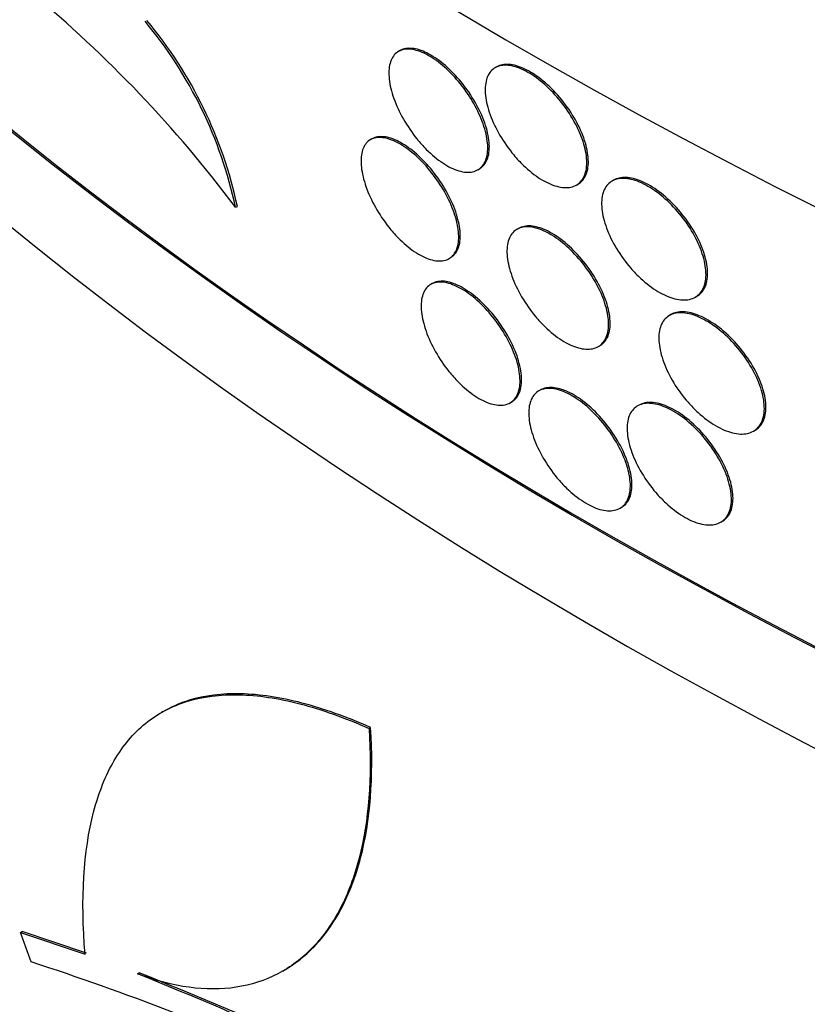
# Model space of a CAD drawing. Units: millimetres. Extents: x 0 to 835, y 0 to 1165.
# Drawn here: x 623 to 629, y 206 to 213 of the extents above; entities that cross this region are included whole.
import ezdxf
from ezdxf import colors
from ezdxf.entities.mleader import LeaderData, LeaderLine
from ezdxf.math import Vec2, Vec3

# ---------------------------------------------------------------- set-up
doc = ezdxf.new("R2010")
doc.units = ezdxf.units.MM
doc.layers.add('DV6_Défaut', color=7, linetype='Continuous')
doc.layers.add('Défaut', color=7, linetype='Continuous')

# ---------------------------------------------------------------- blocks, each defined once
blk = doc.blocks.new('_DOT')
at = {"color": 0}
blk.add_line((0, 0), (-1, 0), dxfattribs=at)
at = {"color": 0, "const_width": 0.333}
blk.add_lwpolyline([(-0.1665, 0, 1), (0.1665, 0, 1)], format="xyb", close=True, dxfattribs=at)
blk = doc.blocks.new('SE5')
at = {"layer": 'DV6_Défaut', "color": 7, "linetype": 'Continuous'}
for p, q in [((626.1149, 213.1361), (626.104, 213.1299)), ((626.7948, 213.0215), (626.784, 213.0153)), ((625.9179, 212.5152), (625.907, 212.5089)), ((626.6619, 212.2973), (626.6732, 212.3037)), ((627.3553, 212.1904), (627.3666, 212.1969)), ((627.6162, 212.2248), (627.6054, 212.2186)), ((624.9578, 212.0348), (624.9713, 212.0397)), ((626.948, 211.8852), (626.9372, 211.879)), ((626.459, 211.6729), (626.4702, 211.6794)), ((626.3418, 211.4978), (626.3309, 211.4916)), ((628.1908, 211.4018), (628.202, 211.4083)), ((628.0197, 211.2792), (628.0089, 211.273)), ((627.5086, 211.0542), (627.5198, 211.0606)), ((627.1013, 210.749), (627.0904, 210.7427)), ((626.8888, 210.659), (626.9001, 210.6655)), ((627.7955, 210.6429), (627.7847, 210.6366)), ((628.5996, 210.4594), (628.6109, 210.4659)), ((627.6618, 209.9179), (627.673, 209.9244)), ((628.3695, 209.8196), (628.3808, 209.8261)), ((624.449, 208.4877), (624.4377, 208.4811)), ((625.8969, 208.3691), (625.9081, 208.3756)), ((623.446, 206.9345), (623.4575, 206.9411)), ((623.446, 206.9345), (623.9002, 206.781)), ((623.9116, 206.7876), (623.4575, 206.9411)), ((624.2694, 206.6441), (624.2807, 206.6507)), ((625.2904, 206.6629), (625.3036, 206.6705))]:
    blk.add_line(p, q, dxfattribs=at)
for centre, radius, start, end in [((617.8658, 206.7204), 8.8622, 36.84615, 50.36859), ((622.0047, 211.4068), 3.0191, 12.00475, 39.86591), ((622.0184, 211.4117), 3.0189, 12.00532, 39.86815), ((612.037, 199.7582), 12.4208, 23.27178, 40.46799), ((617.7503, 188.945), 18.6951, 65.5912, 72.02251), ((609.2066, 169.5864), 40.0021, 60.68284, 67.87987), ((610.2971, 171.8358), 37.5182, 60.44266, 68.11671)]:
    blk.add_arc(centre, radius, start, end, dxfattribs=at)
for major_axis in [(-38.056, 0), (-37.8491, 0)]:
    blk.add_ellipse((654.3453, 231.3179), major_axis=major_axis, ratio=0.57735, dxfattribs=at)
for centre, major_axis, start_param, end_param in [((654.3453, 230.555), (-38.965, 0), 0, 3.404615), ((654.3453, 228.922), (38.6762, 0), 3.243909, 6.180869), ((654.3453, 230.555), (-38.865, 0), 0.255557, 2.877891), ((654.3453, 225.3294), (-38.0406, 0), 0.073489, 3.039277), ((654.3453, 225.3294), (38.0248, 0), 3.475444, 6.174176), ((654.3453, 224.5129), (37.8962, 0), 3.243909, 6.180869), ((654.3453, 210.4972), (-35.4167, 0), 0.07244, 3.069153), ((654.3453, 210.4972), (35.4009, 0), 3.243909, 6.180869), ((654.3453, 209.2725), (35.2, 0), 3.243909, 6.180869), ((654.3453, 208.456), (-35.0556, 0), 0.08227, 3.059323)]:
    blk.add_ellipse(centre, major_axis=major_axis, ratio=0.57735, start_param=start_param, end_param=end_param, dxfattribs=at)
for points, knots in [([(680.0409, 215.9718), (679.7316, 215.7962), (678.9645, 215.3632), (677.4915, 214.6175), (675.6977, 213.8189), (673.7968, 213.0779), (671.8159, 212.4074), (669.7584, 211.8086), (667.6342, 211.285), (665.4521, 210.8393), (663.2217, 210.4737), (660.9526, 210.1902), (658.6545, 209.9902), (656.3376, 209.8746), (654.0118, 209.8442), (651.6873, 209.8991), (649.3743, 210.0389), (647.0829, 210.2631), (644.823, 210.5705), (642.6045, 210.9595), (640.4371, 211.4282), (638.3301, 211.9741), (636.2927, 212.5944), (634.3337, 213.2858), (632.4615, 214.0446), (630.684, 214.8669), (629.0086, 215.7482), (627.4421, 216.6838), (625.9906, 217.6686), (624.6595, 218.6974), (623.4535, 219.7648), (622.3764, 220.8655), (621.4307, 221.9947), (620.619, 223.1472), (619.9407, 224.3224), (619.4045, 225.507), (619.0176, 226.6414), (618.8873, 227.3042), (618.8227, 227.6449)], [0, 0, 0, 0, 0.014755, 0.042935, 0.07114, 0.099369, 0.127625, 0.155907, 0.184214, 0.212545, 0.240895, 0.269262, 0.297642, 0.326031, 0.354425, 0.382821, 0.411214, 0.439599, 0.467972, 0.49633, 0.524669, 0.552985, 0.581275, 0.609535, 0.637763, 0.665959, 0.694123, 0.722258, 0.750372, 0.778477, 0.806585, 0.834722, 0.862925, 0.891246, 0.919747, 0.948506, 0.977602, 1, 1, 1, 1]), ([(626.2332, 212.5159), (626.1983, 212.5591), (626.1659, 212.6067), (626.1386, 212.6547), (626.1113, 212.7026), (626.0884, 212.7522), (626.0716, 212.7995), (626.0546, 212.847), (626.0435, 212.8934), (626.0389, 212.935), (626.0343, 212.9769), (626.0362, 213.015), (626.0446, 213.0462), (626.0531, 213.0775), (626.0683, 213.1027), (626.0891, 213.1196), (626.1098, 213.1365), (626.1366, 213.1456), (626.1674, 213.1461), (626.1979, 213.1467), (626.2332, 213.1388), (626.2703, 213.1231), (626.3069, 213.1075), (626.3463, 213.084), (626.3852, 213.0543), (626.4238, 213.0249), (626.4629, 212.9886), (626.4993, 212.9486), (626.5357, 212.9085), (626.5704, 212.8636), (626.6006, 212.8174), (626.631, 212.7709), (626.6575, 212.7219), (626.6782, 212.6743), (626.6991, 212.6262), (626.7145, 212.5782), (626.7232, 212.5343), (626.7319, 212.4899), (626.7341, 212.4485), (626.7294, 212.4133), (626.7248, 212.378), (626.7132, 212.3481), (626.6955, 212.3262), (626.678, 212.3042), (626.654, 212.2896), (626.6255, 212.2836), (626.5973, 212.2776), (626.5639, 212.2799), (626.5281, 212.2905), (626.4927, 212.301), (626.454, 212.3198), (626.4152, 212.3455), (626.3768, 212.3709), (626.3372, 212.4038), (626.2998, 212.4414), (626.2769, 212.4645), (626.2544, 212.4896), (626.2332, 212.5159)], [0, 0, 0, 0, 0.053445, 0.053445, 0.053445, 0.106866, 0.106866, 0.106866, 0.160659, 0.160659, 0.160659, 0.214972, 0.214972, 0.214972, 0.269576, 0.269576, 0.269576, 0.324056, 0.324056, 0.324056, 0.378014, 0.378014, 0.378014, 0.431303, 0.431303, 0.431303, 0.484129, 0.484129, 0.484129, 0.536929, 0.536929, 0.536929, 0.590128, 0.590128, 0.590128, 0.643933, 0.643933, 0.643933, 0.698259, 0.698259, 0.698259, 0.752799, 0.752799, 0.752799, 0.807188, 0.807188, 0.807188, 0.861166, 0.861166, 0.861166, 0.914652, 0.914652, 0.914652, 0.967746, 0.967746, 0.967746, 1, 1, 1, 1]), ([(626.6737, 212.3041), (626.6805, 212.308), (626.6869, 212.3126), (626.6927, 212.3178), (626.713, 212.3358), (626.7277, 212.3618), (626.7357, 212.3936), (626.7437, 212.4257), (626.7451, 212.4645), (626.7398, 212.5069), (626.7345, 212.5494), (626.7222, 212.5967), (626.7039, 212.6449), (626.6857, 212.693), (626.661, 212.7433), (626.632, 212.7916), (626.6032, 212.8395), (626.5692, 212.8868), (626.533, 212.9294), (626.4972, 212.9716), (626.4582, 213.0104), (626.4193, 213.0425), (626.3808, 213.0744), (626.3413, 213.1006), (626.3041, 213.1191), (626.267, 213.1375), (626.2313, 213.1487), (626.1997, 213.1517), (626.1678, 213.1548), (626.1394, 213.1497), (626.1165, 213.1371), (626.116, 213.1368), (626.1155, 213.1365), (626.1149, 213.1361)], [0, 0, 0, 0, 0.031055, 0.031055, 0.031055, 0.138688, 0.138688, 0.138688, 0.247228, 0.247228, 0.247228, 0.356283, 0.356283, 0.356283, 0.46517, 0.46517, 0.46517, 0.573177, 0.573177, 0.573177, 0.679937, 0.679937, 0.679937, 0.785699, 0.785699, 0.785699, 0.891238, 0.891238, 0.891238, 0.997462, 0.997462, 0.997462, 1, 1, 1, 1]), ([(626.9148, 212.4018), (626.8789, 212.4446), (626.8456, 212.4919), (626.8175, 212.5397), (626.7895, 212.5875), (626.766, 212.637), (626.7489, 212.6842), (626.7316, 212.7317), (626.7203, 212.7783), (626.7159, 212.8199), (626.7114, 212.8619), (626.7137, 212.9002), (626.7227, 212.9315), (626.7318, 212.9629), (626.7477, 212.9882), (626.7694, 213.0054), (626.7909, 213.0224), (626.8186, 213.0318), (626.8504, 213.0327), (626.8818, 213.0336), (626.918, 213.0262), (626.9559, 213.0112), (626.9935, 212.9962), (627.0339, 212.9733), (627.0736, 212.9444), (627.1132, 212.9156), (627.1532, 212.88), (627.1905, 212.8406), (627.2279, 212.801), (627.2635, 212.7565), (627.2944, 212.7107), (627.3256, 212.6645), (627.3529, 212.6156), (627.374, 212.5681), (627.3954, 212.52), (627.411, 212.472), (627.4197, 212.428), (627.4284, 212.3836), (627.4303, 212.342), (627.4252, 212.3067), (627.4201, 212.2714), (627.4079, 212.2414), (627.3895, 212.2192), (627.3712, 212.1972), (627.3463, 212.1823), (627.317, 212.1759), (627.2878, 212.1696), (627.2535, 212.1715), (627.2169, 212.1816), (627.1805, 212.1915), (627.1408, 212.2097), (627.1012, 212.2346), (627.0617, 212.2595), (627.0212, 212.2917), (626.9829, 212.3286), (626.9594, 212.3512), (626.9365, 212.3759), (626.9148, 212.4018)], [0, 0, 0, 0, 0.053737, 0.053737, 0.053737, 0.10745, 0.10745, 0.10745, 0.161523, 0.161523, 0.161523, 0.215978, 0.215978, 0.215978, 0.270509, 0.270509, 0.270509, 0.324725, 0.324725, 0.324725, 0.378346, 0.378346, 0.378346, 0.431385, 0.431385, 0.431385, 0.484164, 0.484164, 0.484164, 0.537135, 0.537135, 0.537135, 0.590641, 0.590641, 0.590641, 0.644752, 0.644752, 0.644752, 0.699248, 0.699248, 0.699248, 0.753749, 0.753749, 0.753749, 0.807914, 0.807914, 0.807914, 0.861586, 0.861586, 0.861586, 0.914816, 0.914816, 0.914816, 0.967806, 0.967806, 0.967806, 1, 1, 1, 1]), ([(627.3672, 212.1973), (627.3745, 212.2015), (627.3813, 212.2064), (627.3875, 212.212), (627.4082, 212.2305), (627.4233, 212.2568), (627.4316, 212.2887), (627.4399, 212.3209), (627.4414, 212.3598), (627.4361, 212.4019), (627.4308, 212.4444), (627.4183, 212.4915), (627.3998, 212.5393), (627.3812, 212.5873), (627.356, 212.6373), (627.3263, 212.6852), (627.2967, 212.7328), (627.2618, 212.7797), (627.2246, 212.822), (627.1877, 212.8638), (627.1475, 212.9021), (627.1074, 212.9337), (627.0676, 212.965), (627.0269, 212.9906), (626.9885, 213.0084), (626.9504, 213.026), (626.9136, 213.0364), (626.8811, 213.0387), (626.8484, 213.0411), (626.8192, 213.0353), (626.7958, 213.0221), (626.7955, 213.0219), (626.7951, 213.0217), (626.7948, 213.0215)], [0, 0, 0, 0, 0.032059, 0.032059, 0.032059, 0.139099, 0.139099, 0.139099, 0.247119, 0.247119, 0.247119, 0.355953, 0.355953, 0.355953, 0.465035, 0.465035, 0.465035, 0.573582, 0.573582, 0.573582, 0.680982, 0.680982, 0.680982, 0.787179, 0.787179, 0.787179, 0.892748, 0.892748, 0.892748, 0.998588, 0.998588, 0.998588, 1, 1, 1, 1]), ([(626.0352, 211.8951), (626.0008, 211.9385), (625.9688, 211.9863), (625.9419, 212.0343), (625.9149, 212.0824), (625.8923, 212.132), (625.8756, 212.1793), (625.8589, 212.2268), (625.8478, 212.2732), (625.8431, 212.3146), (625.8385, 212.3565), (625.8403, 212.3945), (625.8485, 212.4255), (625.8568, 212.4568), (625.8717, 212.4818), (625.8921, 212.4986), (625.9125, 212.5154), (625.9389, 212.5244), (625.9693, 212.5247), (625.9994, 212.525), (626.0343, 212.5169), (626.071, 212.5009), (626.1072, 212.4851), (626.1462, 212.4612), (626.1847, 212.4311), (626.2229, 212.4014), (626.2616, 212.3648), (626.2976, 212.3244), (626.3336, 212.2842), (626.3679, 212.239), (626.3977, 212.1927), (626.4277, 212.146), (626.454, 212.0969), (626.4744, 212.0493), (626.4951, 212.0012), (626.5103, 211.9532), (626.5189, 211.9094), (626.5277, 211.8651), (626.5299, 211.8237), (626.5254, 211.7886), (626.5209, 211.7534), (626.5096, 211.7236), (626.4923, 211.7017), (626.475, 211.6799), (626.4513, 211.6654), (626.4233, 211.6596), (626.3954, 211.6538), (626.3624, 211.6563), (626.327, 211.6672), (626.292, 211.6779), (626.2537, 211.6971), (626.2153, 211.7231), (626.1773, 211.7488), (626.1382, 211.7821), (626.1011, 211.82), (626.0785, 211.8433), (626.0562, 211.8686), (626.0352, 211.8951)], [0, 0, 0, 0, 0.053316, 0.053316, 0.053316, 0.106608, 0.106608, 0.106608, 0.160269, 0.160269, 0.160269, 0.214503, 0.214503, 0.214503, 0.269121, 0.269121, 0.269121, 0.323707, 0.323707, 0.323707, 0.377815, 0.377815, 0.377815, 0.431227, 0.431227, 0.431227, 0.484091, 0.484091, 0.484091, 0.536832, 0.536832, 0.536832, 0.589903, 0.589903, 0.589903, 0.643569, 0.643569, 0.643569, 0.697805, 0.697805, 0.697805, 0.752342, 0.752342, 0.752342, 0.806816, 0.806816, 0.806816, 0.860926, 0.860926, 0.860926, 0.914534, 0.914534, 0.914534, 0.967693, 0.967693, 0.967693, 1, 1, 1, 1]), ([(626.4707, 211.6798), (626.4774, 211.6836), (626.4836, 211.6881), (626.4893, 211.6932), (626.5093, 211.711), (626.5239, 211.7369), (626.5317, 211.7687), (626.5396, 211.8007), (626.541, 211.8395), (626.5356, 211.8819), (626.5303, 211.9245), (626.518, 211.972), (626.4999, 212.0203), (626.4818, 212.0685), (626.4573, 212.1189), (626.4285, 212.1674), (626.4, 212.2154), (626.3665, 212.2628), (626.3307, 212.3056), (626.2954, 212.3478), (626.2569, 212.3868), (626.2186, 212.4192), (626.1806, 212.4513), (626.1416, 212.4778), (626.105, 212.4965), (626.0684, 212.5152), (626.033, 212.5267), (626.0018, 212.5301), (625.9704, 212.5335), (625.9423, 212.5287), (625.9197, 212.5163), (625.9191, 212.5159), (625.9185, 212.5156), (625.9179, 212.5152)], [0, 0, 0, 0, 0.030803, 0.030803, 0.030803, 0.138703, 0.138703, 0.138703, 0.247455, 0.247455, 0.247455, 0.356573, 0.356573, 0.356573, 0.465338, 0.465338, 0.465338, 0.573085, 0.573085, 0.573085, 0.679567, 0.679567, 0.679567, 0.785161, 0.785161, 0.785161, 0.890719, 0.890719, 0.890719, 0.997143, 0.997143, 0.997143, 1, 1, 1, 1]), ([(627.7373, 211.6064), (627.7003, 211.6489), (627.6661, 211.6959), (627.6373, 211.7434), (627.6086, 211.791), (627.5846, 211.8404), (627.5672, 211.8876), (627.5496, 211.9351), (627.5383, 211.9817), (627.5341, 212.0235), (627.5299, 212.0654), (627.5327, 212.1037), (627.5424, 212.1352), (627.552, 212.1665), (627.5688, 212.192), (627.5914, 212.2092), (627.6138, 212.2264), (627.6425, 212.236), (627.6752, 212.2373), (627.7076, 212.2385), (627.7448, 212.2316), (627.7836, 212.2171), (627.8222, 212.2027), (627.8635, 212.1804), (627.9042, 212.1522), (627.9448, 212.124), (627.9859, 212.089), (628.0241, 212.0502), (628.0625, 212.011), (628.0991, 211.967), (628.1307, 211.9215), (628.1628, 211.8754), (628.1907, 211.8267), (628.2123, 211.7792), (628.234, 211.7312), (628.2499, 211.6832), (628.2585, 211.6391), (628.2671, 211.5948), (628.2687, 211.5532), (628.263, 211.5178), (628.2574, 211.4825), (628.2444, 211.4524), (628.2252, 211.4301), (628.2061, 211.408), (628.1803, 211.393), (628.15, 211.3864), (628.1199, 211.3798), (628.0846, 211.3813), (628.047, 211.3908), (628.0097, 211.4002), (627.969, 211.4178), (627.9284, 211.4421), (627.8879, 211.4663), (627.8463, 211.4979), (627.8071, 211.5342), (627.783, 211.5565), (627.7595, 211.5808), (627.7373, 211.6064)], [0, 0, 0, 0, 0.054036, 0.054036, 0.054036, 0.108051, 0.108051, 0.108051, 0.162382, 0.162382, 0.162382, 0.216922, 0.216922, 0.216922, 0.271315, 0.271315, 0.271315, 0.325221, 0.325221, 0.325221, 0.378502, 0.378502, 0.378502, 0.431331, 0.431331, 0.431331, 0.484124, 0.484124, 0.484124, 0.537325, 0.537325, 0.537325, 0.591172, 0.591172, 0.591172, 0.645584, 0.645584, 0.645584, 0.700201, 0.700201, 0.700201, 0.754594, 0.754594, 0.754594, 0.808479, 0.808479, 0.808479, 0.861829, 0.861829, 0.861829, 0.914832, 0.914832, 0.914832, 0.967776, 0.967776, 0.967776, 1, 1, 1, 1]), ([(628.2027, 211.4088), (628.2106, 211.4133), (628.2179, 211.4186), (628.2246, 211.4246), (628.2458, 211.4437), (628.2613, 211.4704), (628.2697, 211.5026), (628.2782, 211.535), (628.2798, 211.5738), (628.2745, 211.6159), (628.2691, 211.6583), (628.2564, 211.7051), (628.2375, 211.7526), (628.2186, 211.8003), (628.1928, 211.8499), (628.1624, 211.8973), (628.132, 211.9447), (628.0961, 211.9912), (628.0578, 212.0329), (628.0198, 212.0743), (627.9783, 212.1121), (627.9368, 212.1432), (627.8958, 212.1738), (627.8538, 212.1987), (627.8142, 212.2158), (627.7749, 212.2326), (627.737, 212.2422), (627.7035, 212.2436), (627.6701, 212.2451), (627.6402, 212.2386), (627.6162, 212.2248)], [0, 0, 0, 0, 0.033579, 0.033579, 0.033579, 0.140023, 0.140023, 0.140023, 0.24745, 0.24745, 0.24745, 0.355945, 0.355945, 0.355945, 0.465112, 0.465112, 0.465112, 0.574149, 0.574149, 0.574149, 0.682222, 0.682222, 0.682222, 0.78895, 0.78895, 0.78895, 0.894661, 0.894661, 0.894661, 1, 1, 1, 1]), ([(627.0667, 211.267), (627.0309, 211.31), (626.9976, 211.3574), (626.9697, 211.4052), (626.9418, 211.4529), (626.9185, 211.5025), (626.9015, 211.5496), (626.8843, 211.5972), (626.8732, 211.6436), (626.8689, 211.6852), (626.8646, 211.7271), (626.8671, 211.7652), (626.8763, 211.7964), (626.8855, 211.8276), (626.9016, 211.8528), (626.9234, 211.8697), (626.945, 211.8866), (626.9729, 211.8958), (627.0047, 211.8965), (627.0362, 211.8972), (627.0725, 211.8896), (627.1105, 211.8743), (627.1481, 211.8592), (627.1885, 211.8361), (627.2283, 211.807), (627.2678, 211.7781), (627.3079, 211.7424), (627.3451, 211.7029), (627.3824, 211.6632), (627.418, 211.6186), (627.4488, 211.5728), (627.4799, 211.5265), (627.507, 211.4776), (627.528, 211.4301), (627.5492, 211.382), (627.5647, 211.3341), (627.5732, 211.2901), (627.5818, 211.2458), (627.5835, 211.2043), (627.5783, 211.1692), (627.573, 211.134), (627.5606, 211.1041), (627.542, 211.0821), (627.5236, 211.0603), (627.4986, 211.0456), (627.4691, 211.0394), (627.4399, 211.0333), (627.4055, 211.0354), (627.3687, 211.0456), (627.3323, 211.0558), (627.2926, 211.0741), (627.2529, 211.0993), (627.2135, 211.1243), (627.1729, 211.1566), (627.1347, 211.1937), (627.1113, 211.2164), (627.0884, 211.2411), (627.0667, 211.267)], [0, 0, 0, 0, 0.053743, 0.053743, 0.053743, 0.107461, 0.107461, 0.107461, 0.161539, 0.161539, 0.161539, 0.215996, 0.215996, 0.215996, 0.270527, 0.270527, 0.270527, 0.324737, 0.324737, 0.324737, 0.37835, 0.37835, 0.37835, 0.431384, 0.431384, 0.431384, 0.484162, 0.484162, 0.484162, 0.537137, 0.537137, 0.537137, 0.590651, 0.590651, 0.590651, 0.644769, 0.644769, 0.644769, 0.699268, 0.699268, 0.699268, 0.753766, 0.753766, 0.753766, 0.807926, 0.807926, 0.807926, 0.861591, 0.861591, 0.861591, 0.914817, 0.914817, 0.914817, 0.967806, 0.967806, 0.967806, 1, 1, 1, 1]), ([(627.5204, 211.061), (627.5277, 211.0652), (627.5345, 211.0701), (627.5407, 211.0757), (627.5614, 211.0942), (627.5765, 211.1205), (627.5848, 211.1524), (627.5931, 211.1847), (627.5947, 211.2235), (627.5894, 211.2657), (627.584, 211.3082), (627.5716, 211.3552), (627.553, 211.4031), (627.5345, 211.451), (627.5093, 211.501), (627.4795, 211.5489), (627.45, 211.5965), (627.4151, 211.6435), (627.3778, 211.6857), (627.3409, 211.7275), (627.3007, 211.7658), (627.2606, 211.7974), (627.2208, 211.8287), (627.1801, 211.8543), (627.1418, 211.8721), (627.1036, 211.8897), (627.0668, 211.9001), (627.0343, 211.9025), (627.0016, 211.9048), (626.9725, 211.899), (626.949, 211.8858), (626.9487, 211.8856), (626.9484, 211.8854), (626.948, 211.8852)], [0, 0, 0, 0, 0.032061, 0.032061, 0.032061, 0.1391, 0.1391, 0.1391, 0.24712, 0.24712, 0.24712, 0.355953, 0.355953, 0.355953, 0.465035, 0.465035, 0.465035, 0.573583, 0.573583, 0.573583, 0.680983, 0.680983, 0.680983, 0.78718, 0.78718, 0.78718, 0.892748, 0.892748, 0.892748, 0.998587, 0.998587, 0.998587, 1, 1, 1, 1]), ([(626.4588, 210.8792), (626.424, 210.9225), (626.3917, 210.9701), (626.3645, 211.0181), (626.3374, 211.0661), (626.3146, 211.1157), (626.2979, 211.1629), (626.2811, 211.2104), (626.2701, 211.2568), (626.2656, 211.2982), (626.2612, 211.3401), (626.2633, 211.378), (626.2719, 211.409), (626.2805, 211.4402), (626.2958, 211.4652), (626.3167, 211.4819), (626.3376, 211.4986), (626.3646, 211.5075), (626.3955, 211.5078), (626.4261, 211.5082), (626.4614, 211.5001), (626.4985, 211.4842), (626.5352, 211.4685), (626.5747, 211.4447), (626.6136, 211.4149), (626.6521, 211.3853), (626.6912, 211.349), (626.7276, 211.3088), (626.7639, 211.2687), (626.7986, 211.2236), (626.8286, 211.1774), (626.8589, 211.1309), (626.8854, 211.0818), (626.9059, 211.0343), (626.9266, 210.9862), (626.9419, 210.9382), (626.9504, 210.8944), (626.959, 210.8501), (626.961, 210.8088), (626.9562, 210.7738), (626.9514, 210.7386), (626.9396, 210.7089), (626.9218, 210.6871), (626.9041, 210.6653), (626.88, 210.6509), (626.8514, 210.6451), (626.823, 210.6393), (626.7895, 210.6418), (626.7537, 210.6526), (626.7182, 210.6633), (626.6795, 210.6823), (626.6407, 210.7081), (626.6022, 210.7338), (626.5627, 210.7668), (626.5253, 210.8045), (626.5024, 210.8276), (626.48, 210.8528), (626.4588, 210.8792)], [0, 0, 0, 0, 0.053451, 0.053451, 0.053451, 0.106877, 0.106877, 0.106877, 0.160676, 0.160676, 0.160676, 0.214994, 0.214994, 0.214994, 0.2696, 0.2696, 0.2696, 0.324076, 0.324076, 0.324076, 0.378026, 0.378026, 0.378026, 0.431307, 0.431307, 0.431307, 0.484129, 0.484129, 0.484129, 0.536931, 0.536931, 0.536931, 0.590137, 0.590137, 0.590137, 0.643951, 0.643951, 0.643951, 0.698282, 0.698282, 0.698282, 0.752822, 0.752822, 0.752822, 0.807207, 0.807207, 0.807207, 0.861178, 0.861178, 0.861178, 0.914657, 0.914657, 0.914657, 0.967749, 0.967749, 0.967749, 1, 1, 1, 1]), ([(626.9006, 210.6658), (626.9074, 210.6697), (626.9138, 210.6743), (626.9196, 210.6795), (626.9399, 210.6976), (626.9546, 210.7236), (626.9626, 210.7554), (626.9706, 210.7874), (626.9721, 210.8262), (626.9668, 210.8686), (626.9614, 210.9112), (626.9491, 210.9585), (626.9309, 211.0067), (626.9126, 211.0548), (626.888, 211.1051), (626.8589, 211.1534), (626.8301, 211.2013), (626.7961, 211.2485), (626.7599, 211.2912), (626.7241, 211.3333), (626.6851, 211.3721), (626.6462, 211.4043), (626.6077, 211.4361), (626.5682, 211.4624), (626.531, 211.4808), (626.4939, 211.4992), (626.4582, 211.5104), (626.4266, 211.5134), (626.3948, 211.5165), (626.3663, 211.5115), (626.3435, 211.4988), (626.3429, 211.4985), (626.3424, 211.4982), (626.3418, 211.4979)], [0, 0, 0, 0, 0.03106, 0.03106, 0.03106, 0.138692, 0.138692, 0.138692, 0.24723, 0.24723, 0.24723, 0.356283, 0.356283, 0.356283, 0.465171, 0.465171, 0.465171, 0.57318, 0.57318, 0.57318, 0.679942, 0.679942, 0.679942, 0.785703, 0.785703, 0.785703, 0.89124, 0.89124, 0.89124, 0.997463, 0.997463, 0.997463, 1, 1, 1, 1]), ([(628.1401, 210.6625), (628.1028, 210.705), (628.0683, 210.7519), (628.0394, 210.7994), (628.0105, 210.847), (627.9864, 210.8963), (627.969, 210.9435), (627.9515, 210.991), (627.9403, 211.0375), (627.9363, 211.0792), (627.9323, 211.1211), (627.9354, 211.1593), (627.9455, 211.1907), (627.9555, 211.2219), (627.9728, 211.2472), (627.9958, 211.2644), (628.0186, 211.2814), (628.0478, 211.291), (628.081, 211.2922), (628.1138, 211.2934), (628.1513, 211.2865), (628.1906, 211.2721), (628.2296, 211.2578), (628.2713, 211.2356), (628.3123, 211.2076), (628.3534, 211.1794), (628.3949, 211.1446), (628.4333, 211.1059), (628.4721, 211.0669), (628.509, 211.0228), (628.5409, 210.9774), (628.5732, 210.9314), (628.6013, 210.8827), (628.6229, 210.8352), (628.6447, 210.7873), (628.6605, 210.7393), (628.6689, 210.6952), (628.6774, 210.651), (628.6787, 210.6095), (628.6727, 210.5741), (628.6667, 210.539), (628.6533, 210.509), (628.6336, 210.4869), (628.614, 210.4649), (628.5878, 210.4499), (628.557, 210.4434), (628.5266, 210.4368), (628.4908, 210.4383), (628.4528, 210.4478), (628.415, 210.4572), (628.3739, 210.4747), (628.333, 210.4988), (628.292, 210.5229), (628.2501, 210.5544), (628.2106, 210.5905), (628.1862, 210.6128), (628.1625, 210.637), (628.1401, 210.6625)], [0, 0, 0, 0, 0.054153, 0.054153, 0.054153, 0.108286, 0.108286, 0.108286, 0.162709, 0.162709, 0.162709, 0.217264, 0.217264, 0.217264, 0.271583, 0.271583, 0.271583, 0.325356, 0.325356, 0.325356, 0.378505, 0.378505, 0.378505, 0.431265, 0.431265, 0.431265, 0.484084, 0.484084, 0.484084, 0.537392, 0.537392, 0.537392, 0.591383, 0.591383, 0.591383, 0.645907, 0.645907, 0.645907, 0.700554, 0.700554, 0.700554, 0.754882, 0.754882, 0.754882, 0.808642, 0.808642, 0.808642, 0.861864, 0.861864, 0.861864, 0.914789, 0.914789, 0.914789, 0.967735, 0.967735, 0.967735, 1, 1, 1, 1]), ([(628.6117, 210.4663), (628.6198, 210.471), (628.6274, 210.4765), (628.6343, 210.4828), (628.6557, 210.5021), (628.6712, 210.529), (628.6797, 210.5612), (628.6882, 210.5938), (628.6899, 210.6326), (628.6845, 210.6746), (628.679, 210.717), (628.6662, 210.7638), (628.6472, 210.811), (628.6281, 210.8586), (628.6021, 210.9081), (628.5714, 210.9553), (628.5407, 211.0026), (628.5044, 211.0489), (628.4656, 211.0904), (628.4272, 211.1316), (628.3852, 211.1693), (628.3432, 211.2001), (628.3018, 211.2305), (628.2592, 211.2551), (628.2191, 211.2718), (628.1794, 211.2883), (628.1411, 211.2975), (628.1072, 211.2987), (628.0738, 211.2998), (628.0438, 211.2931), (628.0196, 211.2792)], [0, 0, 0, 0, 0.034339, 0.034339, 0.034339, 0.140559, 0.140559, 0.140559, 0.247743, 0.247743, 0.247743, 0.356079, 0.356079, 0.356079, 0.465248, 0.465248, 0.465248, 0.574455, 0.574455, 0.574455, 0.682787, 0.682787, 0.682787, 0.789739, 0.789739, 0.789739, 0.895533, 0.895533, 0.895533, 1, 1, 1, 1]), ([(627.2186, 210.1323), (627.1829, 210.1753), (627.1497, 210.2228), (627.1219, 210.2706), (627.0941, 210.3184), (627.0709, 210.3679), (627.0541, 210.4151), (627.0371, 210.4626), (627.0261, 210.5089), (627.022, 210.5504), (627.0178, 210.5922), (627.0205, 210.6302), (627.0298, 210.6612), (627.0392, 210.6923), (627.0554, 210.7173), (627.0774, 210.734), (627.0992, 210.7507), (627.1272, 210.7597), (627.1591, 210.7602), (627.1907, 210.7607), (627.2271, 210.7529), (627.2651, 210.7375), (627.3028, 210.7222), (627.3432, 210.6989), (627.3829, 210.6697), (627.4225, 210.6406), (627.4625, 210.6047), (627.4996, 210.5651), (627.5369, 210.5254), (627.5724, 210.4807), (627.6031, 210.4348), (627.6341, 210.3884), (627.6611, 210.3395), (627.682, 210.292), (627.7031, 210.244), (627.7184, 210.1961), (627.7268, 210.1522), (627.7352, 210.108), (627.7367, 210.0666), (627.7313, 210.0316), (627.7259, 209.9966), (627.7133, 209.9668), (627.6946, 209.945), (627.676, 209.9234), (627.6508, 209.9089), (627.6212, 209.9029), (627.5919, 209.897), (627.5574, 209.8993), (627.5206, 209.9097), (627.4841, 209.92), (627.4444, 209.9386), (627.4047, 209.9639), (627.3652, 209.989), (627.3247, 210.0216), (627.2865, 210.0587), (627.2631, 210.0815), (627.2403, 210.1063), (627.2186, 210.1323)], [0, 0, 0, 0, 0.053748, 0.053748, 0.053748, 0.107471, 0.107471, 0.107471, 0.161555, 0.161555, 0.161555, 0.216015, 0.216015, 0.216015, 0.270544, 0.270544, 0.270544, 0.324749, 0.324749, 0.324749, 0.378355, 0.378355, 0.378355, 0.431383, 0.431383, 0.431383, 0.48416, 0.48416, 0.48416, 0.537139, 0.537139, 0.537139, 0.590661, 0.590661, 0.590661, 0.644786, 0.644786, 0.644786, 0.699288, 0.699288, 0.699288, 0.753784, 0.753784, 0.753784, 0.807937, 0.807937, 0.807937, 0.861596, 0.861596, 0.861596, 0.914817, 0.914817, 0.914817, 0.967806, 0.967806, 0.967806, 1, 1, 1, 1]), ([(627.6736, 209.9248), (627.6809, 209.929), (627.6877, 209.9338), (627.6939, 209.9394), (627.7147, 209.9579), (627.7298, 209.9842), (627.738, 210.0162), (627.7463, 210.0484), (627.7479, 210.0872), (627.7426, 210.1294), (627.7372, 210.1719), (627.7248, 210.219), (627.7062, 210.2668), (627.6877, 210.3147), (627.6625, 210.3647), (627.6327, 210.4126), (627.6032, 210.4603), (627.5683, 210.5072), (627.531, 210.5494), (627.4941, 210.5912), (627.4539, 210.6295), (627.4138, 210.6612), (627.374, 210.6924), (627.3333, 210.718), (627.295, 210.7358), (627.2568, 210.7535), (627.22, 210.7639), (627.1875, 210.7662), (627.1548, 210.7685), (627.1257, 210.7628), (627.1022, 210.7495), (627.1019, 210.7493), (627.1016, 210.7491), (627.1013, 210.749)], [0, 0, 0, 0, 0.03207, 0.03207, 0.03207, 0.139109, 0.139109, 0.139109, 0.247127, 0.247127, 0.247127, 0.355959, 0.355959, 0.355959, 0.465042, 0.465042, 0.465042, 0.57359, 0.57359, 0.57359, 0.680991, 0.680991, 0.680991, 0.787187, 0.787187, 0.787187, 0.892754, 0.892754, 0.892754, 0.998592, 0.998592, 0.998592, 1, 1, 1, 1]), ([(627.9141, 210.0272), (627.8773, 210.0699), (627.8433, 210.117), (627.8148, 210.1647), (627.7863, 210.2123), (627.7626, 210.2617), (627.7455, 210.3089), (627.7282, 210.3563), (627.7172, 210.4027), (627.7133, 210.4443), (627.7093, 210.4861), (627.7124, 210.5242), (627.7224, 210.5553), (627.7324, 210.5864), (627.7494, 210.6115), (627.7722, 210.6285), (627.7948, 210.6453), (627.8237, 210.6545), (627.8566, 210.6554), (627.8891, 210.6562), (627.9263, 210.6489), (627.9653, 210.6341), (628.0039, 210.6193), (628.0452, 210.5967), (628.0858, 210.5682), (628.1264, 210.5397), (628.1674, 210.5044), (628.2054, 210.4654), (628.2438, 210.4261), (628.2801, 210.3818), (628.3116, 210.3362), (628.3434, 210.2901), (628.3711, 210.2413), (628.3923, 210.1938), (628.4138, 210.1459), (628.4294, 210.0979), (628.4377, 210.0539), (628.446, 210.0098), (628.4473, 209.9684), (628.4413, 209.9332), (628.4354, 209.8982), (628.4221, 209.8684), (628.4026, 209.8464), (628.3833, 209.8247), (628.3573, 209.81), (628.3268, 209.8038), (628.2966, 209.7976), (628.2611, 209.7994), (628.2235, 209.8093), (628.186, 209.8191), (628.1453, 209.8371), (628.1048, 209.8617), (628.0643, 209.8862), (628.0228, 209.9181), (627.9837, 209.9546), (627.9597, 209.9771), (627.9363, 210.0015), (627.9141, 210.0272)], [0, 0, 0, 0, 0.054034, 0.054034, 0.054034, 0.108046, 0.108046, 0.108046, 0.162375, 0.162375, 0.162375, 0.216914, 0.216914, 0.216914, 0.271307, 0.271307, 0.271307, 0.325213, 0.325213, 0.325213, 0.378494, 0.378494, 0.378494, 0.431324, 0.431324, 0.431324, 0.484119, 0.484119, 0.484119, 0.537321, 0.537321, 0.537321, 0.59117, 0.59117, 0.59117, 0.64558, 0.64558, 0.64558, 0.700194, 0.700194, 0.700194, 0.754583, 0.754583, 0.754583, 0.808467, 0.808467, 0.808467, 0.861819, 0.861819, 0.861819, 0.914825, 0.914825, 0.914825, 0.967772, 0.967772, 0.967772, 1, 1, 1, 1]), ([(628.3815, 209.8265), (628.3893, 209.8311), (628.3966, 209.8364), (628.4033, 209.8423), (628.4245, 209.8614), (628.4399, 209.8881), (628.4484, 209.9202), (628.4569, 209.9527), (628.4585, 209.9915), (628.4531, 210.0335), (628.4477, 210.076), (628.4351, 210.1228), (628.4162, 210.1703), (628.3973, 210.218), (628.3715, 210.2676), (628.3411, 210.3151), (628.3108, 210.3624), (628.2749, 210.409), (628.2366, 210.4507), (628.1987, 210.4921), (628.1572, 210.5299), (628.1158, 210.561), (628.0749, 210.5917), (628.0329, 210.6166), (627.9933, 210.6337), (627.9541, 210.6506), (627.9162, 210.6602), (627.8828, 210.6617), (627.8494, 210.6632), (627.8195, 210.6567), (627.7955, 210.6429)], [0, 0, 0, 0, 0.033512, 0.033512, 0.033512, 0.139978, 0.139978, 0.139978, 0.247428, 0.247428, 0.247428, 0.355937, 0.355937, 0.355937, 0.465103, 0.465103, 0.465103, 0.574124, 0.574124, 0.574124, 0.68217, 0.68217, 0.68217, 0.788876, 0.788876, 0.788876, 0.894578, 0.894578, 0.894578, 1, 1, 1, 1]), ([(623.9002, 206.781), (623.8689, 207.1728), (623.8889, 207.505), (623.9966, 207.9188), (624.0454, 208.0403), (624.167, 208.2479), (624.24, 208.3347), (624.4121, 208.4744), (624.5112, 208.5265), (624.7298, 208.5934), (624.8501, 208.6088), (625.1142, 208.6031), (625.2588, 208.5816), (625.5641, 208.5025), (625.7257, 208.445), (625.8969, 208.3691)], [0, 0, 0, 0, 0.25, 0.25, 0.375, 0.375, 0.5, 0.5, 0.625, 0.625, 0.75, 0.75, 0.875, 0.875, 1, 1, 1, 1]), ([(625.9081, 208.3756), (625.7382, 208.4509), (625.5775, 208.5082), (625.2733, 208.5875), (625.1286, 208.6093), (624.8634, 208.6155), (624.7427, 208.6002), (624.5669, 208.5467), (624.5044, 208.5197), (624.4463, 208.4861)], [0, 0, 0, 0, 0.2774183, 0.2774183, 0.5548366, 0.5548366, 0.8322548, 0.8322548, 1, 1, 1, 1]), ([(625.8969, 208.3691), (625.9191, 208.0216), (625.8952, 207.7175), (625.7938, 207.326), (625.7487, 207.2065), (625.6396, 206.9975), (625.5754, 206.9068), (625.4287, 206.7535), (625.3455, 206.6905), (625.1641, 206.5962), (625.0665, 206.5648), (624.7548, 206.5172), (624.5194, 206.5482), (624.2694, 206.6441)], [0, 0, 0, 0, 0.25, 0.25, 0.375, 0.375, 0.5, 0.5, 0.625, 0.625, 0.75, 0.75, 1, 1, 1, 1]), ([(625.2995, 206.6681), (625.3763, 206.7123), (625.4469, 206.7677), (625.5845, 206.9105), (625.6498, 207.0022), (625.7598, 207.2125), (625.8041, 207.33), (625.9054, 207.7182), (625.9304, 208.028), (625.9081, 208.3756)], [0, 0, 0, 0, 0.178936, 0.178936, 0.384202, 0.384202, 0.589468, 0.589468, 1, 1, 1, 1])]:
    blk.add_open_spline(points, degree=3, knots=knots, dxfattribs=at)
blk.add_open_spline([(623.5204, 206.7274), (623.4832, 206.8309), (623.446, 206.9345)], degree=2, dxfattribs=at)

msp = doc.modelspace()

# ---------------------------------------------------------------- block references
at = {"layer": 'Défaut'}
msp.add_blockref('SE5', (0, 0), dxfattribs=at)

# ---------------------------------------------------------------- leaders
at = {"layer": 'Défaut', "color": 7, "linetype": 'Continuous'}
ml = msp.add_multileader_mtext('Standard', dxfattribs=at)
ml.set_content('{\\pxsm0.9;\\fSolid Edge ISO|b1||i0||c0|p34;\\W1.;01/02/2018\\P}', color=256)
ml.set_leader_properties()
ml.set_arrow_properties(name='DOT')
ml.build(insert=Vec2(0, 0))
ml.multileader.update_dxf_attribs({"leader_type": 0, "dogleg_length": 0, "arrow_head_size": 12})
ctx = ml.context
ctx.base_point, ctx.char_height, ctx.arrow_head_size, ctx.landing_gap_size = Vec3(747.0161, 1157.4602), 12, 12, 4.2
notes = []
notes.append((ctx, [(0, (0, 0, 0), (0, 0), (1, 0), 1, [])]))
ctx.mtext.insert = Vec3(749.0161, 1163.5803)
for ctx, leaders in notes:
    for number, flags, end, landing, length, lines in leaders:
        leader = LeaderData()
        leader.index, (leader.has_last_leader_line, leader.has_dogleg_vector, leader.attachment_direction) = number, flags
        leader.last_leader_point, leader.dogleg_vector, leader.dogleg_length = Vec3(end), Vec3(landing), length
        for number, points, colour, breaks in lines:
            line = LeaderLine()
            line.index, line.vertices, line.color, line.breaks = number, Vec3.list(points), colors.encode_raw_color(colour), breaks
            leader.lines.append(line)
        ctx.leaders.append(leader)

doc.saveas('drawing.dxf')
